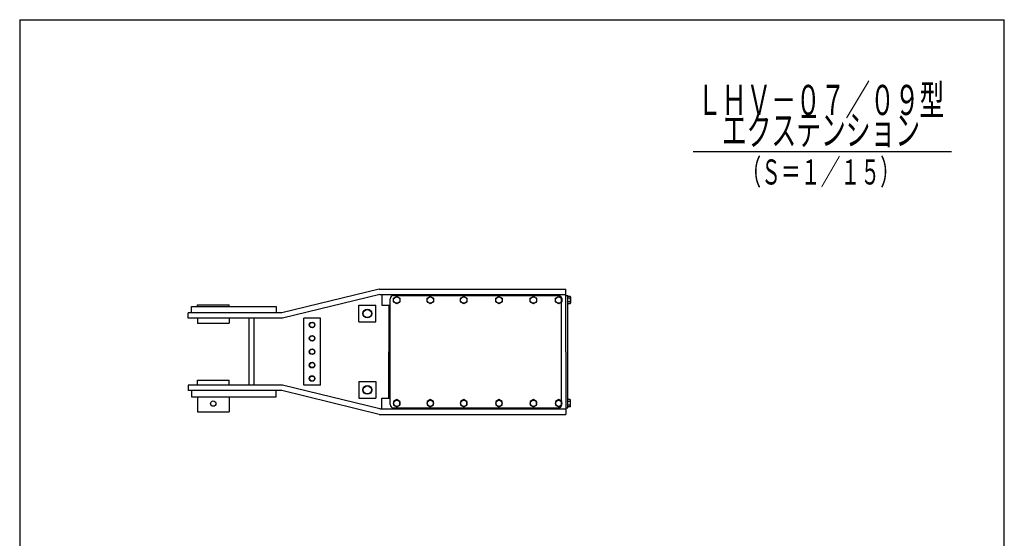
# Model space of a CAD drawing. Extents: x 99 to 3039, y 164 to 4304.
# Drawn here: x 99 to 3039, y 2755 to 4304 of the extents above; entities that cross this region are included whole.
import ezdxf
from ezdxf.enums import TextEntityAlignment as Align

# ---------------------------------------------------------------- set-up
doc = ezdxf.new("R2010")
doc.units = 0
doc.header["$MEASUREMENT"] = 0
doc.layers.add('LAY-1', color=7, linetype='CONTINUOUS')
doc.styles.add('EXCADSTD', font='monotxt', dxfattribs={"bigfont": 'extfont'})

msp = doc.modelspace()

# ---------------------------------------------------------------- linework, layer by layer
at = {"layer": 'LAY-1', "color": 7, "linetype": 'CONTINUOUS'}
for p, q in [((99.152, 4303.71), (3039.152, 4303.71)), ((99.152, 4303.71), (99.152, 163.71)), ((3039.152, 163.71), (3039.152, 4303.71))]:
    msp.add_line(p, q, dxfattribs=at)
at = {"layer": 'LAY-1', "color": 3, "linetype": 'CONTINUOUS'}
for p, q in [((2110.5, 3910.5), (2881.5, 3910.5)), ((1172.172, 3499.337), (882.172, 3428.338)), ((1172.172, 3499.337), (1730.127, 3499.338)), ((1730.127, 3312.338), (1730.127, 3499.338)), ((1174.103, 3483.337), (884.103, 3412.338)), ((1174.076, 3483.337), (1730.127, 3483.338)), ((1180.171, 3483.337), (1180.171, 3451.337)), ((1205.171, 3154.338), (1205.171, 3470.337)), ((1215.171, 3480.337), (1707.411, 3480.337)), ((1717.411, 3154.338), (1717.411, 3470.337)), ((1730.127, 3480.337), (1736.127, 3480.337)), ((1736.127, 3144.338), (1736.127, 3480.337)), ((612.172, 3428.338), (612.172, 3447.338)), ((612.172, 3447.338), (865.127, 3447.338)), ((629.626, 3447.338), (629.626, 3452.338)), ((629.626, 3452.338), (724.626, 3452.338)), ((724.626, 3447.337), (724.626, 3452.337)), ((865.126, 3447.338), (865.126, 3428.338)), ((1112.111, 3401.337), (1112.111, 3451.337)), ((1112.111, 3451.337), (1162.111, 3451.337)), ((1162.111, 3401.337), (1162.111, 3451.337)), ((1180.171, 3451.337), (1205.171, 3451.337)), ((1201.171, 3451.337), (1201.171, 3312.338)), ((602.172, 3412.338), (602.172, 3428.338)), ((882.171, 3428.338), (602.172, 3428.338)), ((884.103, 3412.338), (602.172, 3412.338)), ((629.626, 3412.338), (629.626, 3397.338)), ((724.626, 3412.338), (724.626, 3397.338)), ((784.441, 3212.339), (784.441, 3412.338)), ((799.126, 3212.338), (799.126, 3412.338)), ((947.126, 3212.338), (947.126, 3412.338)), ((997.126, 3412.338), (947.126, 3412.338)), ((997.126, 3212.338), (997.126, 3412.338)), ((629.626, 3397.337), (724.626, 3397.338)), ((1112.111, 3401.337), (1162.111, 3401.337)), ((1201.171, 3173.339), (1201.171, 3312.338)), ((1730.127, 3312.338), (1730.127, 3125.338)), ((602.172, 3212.339), (602.172, 3196.339)), ((884.103, 3212.338), (602.172, 3212.338)), ((629.626, 3227.339), (724.626, 3227.339)), ((629.626, 3212.338), (629.626, 3227.338)), ((724.626, 3212.338), (724.626, 3227.338)), ((1174.103, 3141.339), (884.103, 3212.338)), ((997.126, 3212.338), (947.126, 3212.338)), ((1112.111, 3223.339), (1112.111, 3173.339)), ((1112.111, 3223.339), (1162.111, 3223.339)), ((1162.111, 3223.339), (1162.111, 3173.339)), ((882.171, 3196.339), (602.172, 3196.339)), ((612.172, 3196.339), (612.172, 3177.339)), ((612.172, 3177.339), (865.127, 3177.339)), ((629.626, 3177.339), (629.626, 3132.339)), ((724.626, 3177.339), (724.626, 3132.339)), ((865.126, 3177.339), (865.126, 3196.339)), ((1172.172, 3125.339), (882.172, 3196.339)), ((1112.111, 3173.339), (1162.111, 3173.339)), ((1180.086, 3173.339), (1205.171, 3173.339)), ((1180.171, 3141.339), (1180.171, 3173.339)), ((629.626, 3132.339), (724.626, 3132.339)), ((1172.172, 3125.339), (1730.127, 3125.338)), ((1174.103, 3141.339), (1730.127, 3141.338)), ((1215.171, 3144.338), (1707.411, 3144.338)), ((1730.127, 3144.338), (1736.127, 3144.338))]:
    msp.add_line(p, q, dxfattribs=at)
at = {"layer": 'LAY-1', "color": 1, "linetype": 'CONTINUOUS'}
for p, q in [((1743.278, 3477.307), (1736.127, 3477.307)), ((1743.278, 3471.822), (1736.127, 3471.822)), ((1744.127, 3475.837), (1743.278, 3477.307)), ((1744.127, 3475.837), (1744.127, 3456.837)), ((1743.278, 3460.853), (1736.127, 3460.853)), ((1743.278, 3455.368), (1736.127, 3455.368)), ((1744.127, 3456.837), (1743.278, 3455.368)), ((1743.278, 3169.307), (1736.127, 3169.307)), ((1743.278, 3163.822), (1736.127, 3163.822)), ((1743.278, 3152.853), (1736.127, 3152.853)), ((1743.278, 3147.368), (1736.127, 3147.368)), ((1744.127, 3167.838), (1743.278, 3169.307)), ((1744.127, 3148.838), (1743.278, 3147.368)), ((1744.127, 3148.838), (1744.127, 3167.838))]:
    msp.add_line(p, q, dxfattribs=at)
at = {"layer": 'LAY-1', "color": 1, "linetype": 'CONTINUOUS', "flags": 128}
for points in [[(1225.171, 3455.368), (1215.671, 3460.853), (1215.671, 3471.822), (1225.171, 3477.307), (1234.671, 3471.822), (1234.671, 3460.853), (1225.171, 3455.368)], [(1325.171, 3455.368), (1315.671, 3460.853), (1315.671, 3471.822), (1325.171, 3477.307), (1334.671, 3471.822), (1334.671, 3460.853), (1325.171, 3455.368)], [(1425.171, 3455.368), (1415.671, 3460.852), (1415.671, 3471.822), (1425.171, 3477.307), (1434.671, 3471.822), (1434.671, 3460.852), (1425.171, 3455.368)], [(1530.171, 3455.368), (1520.671, 3460.852), (1520.671, 3471.822), (1530.171, 3477.307), (1539.671, 3471.822), (1539.671, 3460.852), (1530.171, 3455.368)], [(1633.127, 3455.368), (1623.627, 3460.853), (1623.627, 3471.822), (1633.127, 3477.307), (1642.627, 3471.822), (1642.627, 3460.853), (1633.127, 3455.368)], [(1708.528, 3455.368), (1699.028, 3460.853), (1699.028, 3471.822), (1708.528, 3477.307), (1718.028, 3471.822), (1718.028, 3460.853), (1708.528, 3455.368)], [(1225.171, 3169.307), (1215.671, 3163.822), (1215.671, 3152.853), (1225.171, 3147.368), (1234.671, 3152.853), (1234.671, 3163.822), (1225.171, 3169.307)], [(1325.171, 3169.307), (1315.671, 3163.822), (1315.671, 3152.853), (1325.171, 3147.368), (1334.671, 3152.853), (1334.671, 3163.822), (1325.171, 3169.307)], [(1425.171, 3169.307), (1415.671, 3163.823), (1415.671, 3152.853), (1425.171, 3147.368), (1434.671, 3152.853), (1434.671, 3163.823), (1425.171, 3169.307)], [(1530.171, 3169.307), (1520.671, 3163.823), (1520.671, 3152.853), (1530.171, 3147.368), (1539.671, 3152.853), (1539.671, 3163.823), (1530.171, 3169.307)], [(1633.127, 3169.307), (1623.627, 3163.822), (1623.627, 3152.853), (1633.127, 3147.368), (1642.627, 3152.853), (1642.627, 3163.822), (1633.127, 3169.307)], [(1708.528, 3169.307), (1699.028, 3163.822), (1699.028, 3152.853), (1708.528, 3147.368), (1718.028, 3152.853), (1718.028, 3163.822), (1708.528, 3169.307)]]:
    msp.add_lwpolyline(points, dxfattribs=at)
at = {"layer": 'LAY-1', "color": 1, "linetype": 'CONTINUOUS'}
for centre, radius in [((1225.171, 3466.337), 9.5), ((1325.171, 3466.337), 9.5), ((1425.171, 3466.337), 9.5), ((1530.171, 3466.337), 9.5), ((1633.127, 3466.337), 9.5), ((1708.528, 3466.337), 9.5), ((1137.111, 3426.337), 13.22), ((1137.111, 3426.337), 12.06), ((972.126, 3392.338), 8.33), ((972.126, 3392.338), 7.47), ((972.126, 3352.338), 8.33), ((972.126, 3352.338), 7.47), ((972.126, 3312.338), 8.33), ((972.126, 3312.338), 7.47), ((972.126, 3272.338), 8.33), ((972.126, 3272.338), 7.47), ((972.126, 3232.338), 8.33), ((972.126, 3232.338), 7.47), ((1137.111, 3198.339), 13.22), ((1137.111, 3198.339), 12.06), ((1225.171, 3158.338), 9.5), ((1325.171, 3158.338), 9.5), ((1425.171, 3158.338), 9.5), ((1530.171, 3158.338), 9.5), ((1633.127, 3158.338), 9.5), ((1708.528, 3158.338), 9.5)]:
    msp.add_circle(centre, radius, dxfattribs=at)
at = {"layer": 'LAY-1', "color": 3, "linetype": 'CONTINUOUS'}
msp.add_circle((677.126, 3157.339), 8, dxfattribs=at)
for centre, start, end in [((1215.171, 3470.337), 90, 180), ((1707.411, 3470.337), 0, 90), ((1215.171, 3154.338), 180, 270), ((1707.411, 3154.338), 270, 0)]:
    msp.add_arc(centre, 10, start, end, dxfattribs=at)
at = {"layer": 'LAY-1', "color": 1, "linetype": 'CONTINUOUS'}
for centre, start, end in [((1725.975, 3477.307), 342.412046, 355.643518), ((1725.975, 3466.337), 342.412046, 17.587954), ((1725.975, 3455.368), 4.356482, 17.587954), ((1725.975, 3169.307), 342.412046, 355.643518), ((1725.975, 3158.338), 342.412046, 17.587954), ((1725.975, 3147.368), 4.356482, 17.587954)]:
    msp.add_arc(centre, 18.151, start, end, dxfattribs=at)

# ---------------------------------------------------------------- texts
at = {"layer": 'LAY-1', "color": 3, "linetype": 'CONTINUOUS', "style": 'EXCADSTD'}
for s, height, width, p, p2 in [('ＬＨＶ－０７／０９型', 90, 0.6888, (2121.75, 4019), (2859.75, 4019)), ('\u3000エクステンション', 90, 0.690667, (2121.75, 3929), (2787.75, 3929)), ('（Ｓ＝１／１５）', 75, 0.6636, (2253.75, 3811.5), (2727.75, 3811.5))]:
    msp.add_text(s, height=height, dxfattribs=dict(at, width=width)).set_placement(p, p2, align=Align.FIT)

doc.saveas('drawing.dxf')
